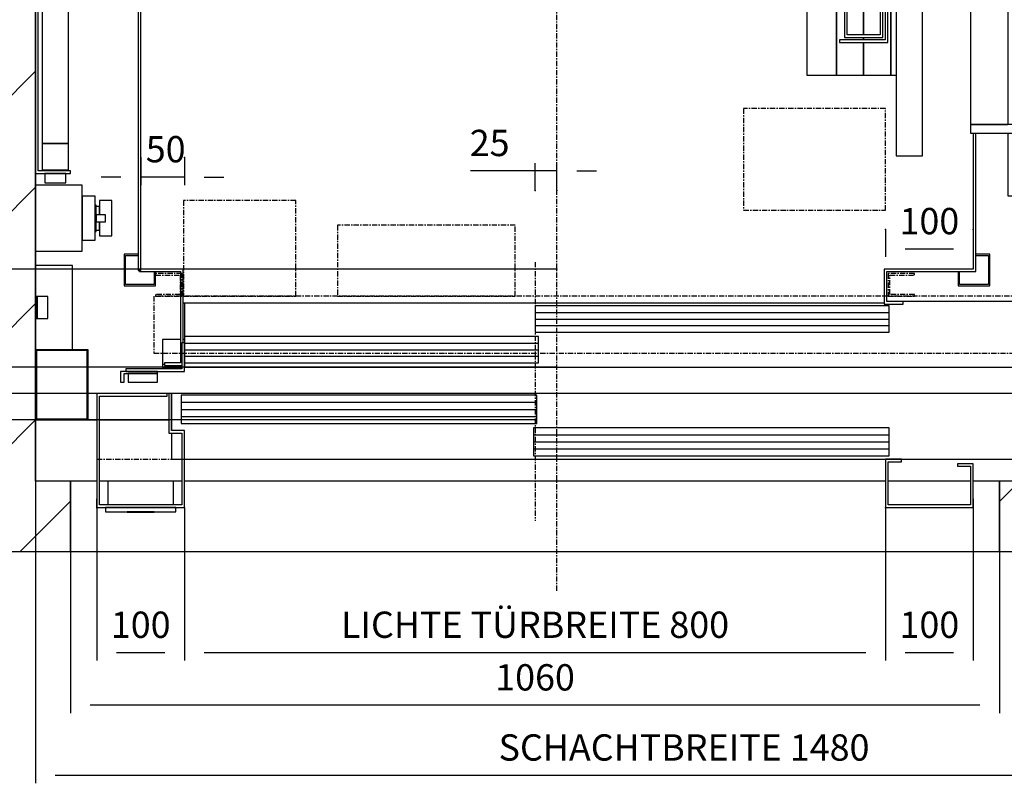
# Model space of a CAD drawing. Extents: x 10 to 2457, y 10 to 287.
# Drawn here: x 56 to 131, y 106 to 164 of the extents above; entities that cross this region are included whole.
import ezdxf

# ---------------------------------------------------------------- set-up
doc = ezdxf.new("R2010")
doc.units = 0
doc.header["$LTSCALE"] = 0.5
doc.header["$MEASUREMENT"] = 0
doc.linetypes.add('ACAD_ISO10W100', pattern=[18.5, 12, -3, 0.5, -3])
doc.layers.get('0').update_dxf_attribs({"linetype": 'CONTINUOUS'})
for name, color, linetype in [('6', 7, 'CONTINUOUS'), ('7', 6, 'ACAD_ISO10W100'), ('8', 3, 'CONTINUOUS'), ('9', 7, 'CONTINUOUS')]:
    doc.layers.add(name, color=color, linetype=linetype)
doc.styles.add('LD', font='ARIALUNI.TTF')
doc.dimstyles.new('LIFT', dxfattribs={"dimtxt": 2, "dimasz": 1.5, "dimexe": 0.6, "dimexo": 0, "dimgap": 0.5, "dimtad": 1, "dimdec": 0, "dimzin": 0, "dimdsep": 46, "dimtxsty": 'LD', "dimcen": 0, "dimdle": 3.5, "dimclrd": 1, "dimclre": 1, "dimclrt": 5, "dimadec": 0, "dimazin": 0, "dimtfac": 1, "dimtdec": 0, "dimtix": 1, "dimtmove": 1, "dimatfit": 3, "dimfxl": 0, "dimtolj": 1, "dimtzin": 0, "dimarcsym": 0})

# ---------------------------------------------------------------- blocks, each defined once
blk = doc.blocks.new('LD_20170306083530_00000002')
for p, q in [((0, -70), (0, 1300)), ((0, 281), (0, 267.5)), ((0, 192.5), (0, 176)), ((70, 0), (0, 0)), ((0, 0), (0, -70)), ((60, 0), (70, 0)), ((73, 0), (152, 0)), ((152, 0), (73, 0)), ((40, -70), (0, -70)), ((40, -150), (40, -70)), ((1480, -70), (1100, -70)), ((1100, -70), (1100, -150)), ((-150, -150), (0, -150)), ((0, -150), (40, -150)), ((1100, -150), (1480, -150))]:
    blk.add_line(p, q)
blk = doc.blocks.new('LD_20170306083530_00000003')
at = {"layer": '7'}
blk.add_line((0, -892), (0, 798), dxfattribs=at)
blk = doc.blocks.new('LD_20170306083530_00000004')
for p, q in [((-28.6, 189.5), (-29.5, 189.5)), ((-29.5, 189.5), (-29.5, 179)), ((-26, 189.5), (-28.6, 189.5)), ((-22.1, 189.5), (-26, 189.5)), ((-17.5, 189.5), (-22.1, 189.5)), ((-12.9, 189.5), (-17.5, 189.5)), ((-9, 189.5), (-12.9, 189.5)), ((-6.4, 189.5), (-9, 189.5)), ((-5.5, 189.5), (-6.4, 189.5)), ((-5.5, 179), (-5.5, 189.5)), ((-40, 179), (-40, -179)), ((0, 179), (-40, 179)), ((-37, -176), (-37, 176)), ((-37, 176), (0, 176)), ((-2.5, 175), (-32.5, 175)), ((-32.5, 175), (-32.5, 145)), ((-29.5, 179), (-28.6, 179)), ((-28.6, 179), (-26, 179)), ((-26, 179), (-22.1, 179)), ((-22.1, 179), (-17.5, 179)), ((-17.5, 179), (-12.9, 179)), ((-12.9, 179), (-9, 179)), ((-9, 179), (-6.4, 179)), ((-6.4, 179), (-5.5, 179)), ((-2.5, 145), (-2.5, 175)), ((0, 176), (0, 179)), ((-32.5, 145), (-2.5, 145)), ((-2.5, 145), (-32.5, 145)), ((-32.5, 145), (-32.5, -145)), ((-2.5, -145), (-2.5, 145)), ((-2.5, -145), (-32.5, -145)), ((-32.5, -145), (-32.5, -175)), ((-32.5, -145), (-2.5, -145)), ((-2.5, -175), (-2.5, -145)), ((-40, -179), (0, -179)), ((0, -176), (-37, -176)), ((-32.5, -175), (-2.5, -175)), ((-28.6, -179), (-29.5, -179)), ((-29.5, -179), (-29.5, -189.5)), ((-26, -179), (-28.6, -179)), ((-22.1, -179), (-26, -179)), ((-17.5, -179), (-22.1, -179)), ((-12.9, -179), (-17.5, -179)), ((-9, -179), (-12.9, -179)), ((-6.4, -179), (-9, -179)), ((-5.5, -179), (-6.4, -179)), ((-5.5, -189.5), (-5.5, -179)), ((0, -179), (0, -176)), ((-29.5, -189.5), (-28.6, -189.5)), ((-28.6, -189.5), (-26, -189.5)), ((-26, -189.5), (-22.1, -189.5)), ((-22.1, -189.5), (-17.5, -189.5)), ((-17.5, -189.5), (-12.9, -189.5)), ((-12.9, -189.5), (-9, -189.5)), ((-9, -189.5), (-6.4, -189.5)), ((-6.4, -189.5), (-5.5, -189.5))]:
    blk.add_line(p, q)
blk = doc.blocks.new('LD_20170306083530_00000012')
for p, q in [((-478, 528), (-478, -526.5)), ((478, 528), (-478, 528)), ((-475, -526.5), (-475, 525)), ((-475, 525), (475, 525)), ((475, 525), (475, 170)), ((478, 170), (478, 528)), ((475, 80), (475, -80)), ((478, -80), (478, 80)), ((475, -170), (475, -204)), ((478, -204), (478, -170)), ((475, -370), (475, -525)), ((478, -528), (478, -370)), ((-478, -526.5), (-475, -526.5)), ((-426.5, -525), (-476.5, -525)), ((-476.5, -525), (-476.5, -528)), ((-476.5, -528), (-429.5, -528)), ((-429.5, -528), (-429.5, -632)), ((-426.5, -609), (-426.5, -525)), ((373.5, -525), (373.5, -565)), ((475, -525), (373.5, -525)), ((376.5, -562), (376.5, -528)), ((376.5, -528), (478, -528)), ((-426.5, -563.5), (373.5, -563.5)), ((373.5, -565), (395, -565)), ((395, -562), (376.5, -562)), ((395, -565), (395, -562)), ((-429.5, -632), (-448, -632)), ((-448, -632), (-448, -635)), ((-448, -635), (-428, -635))]:
    blk.add_line(p, q)
blk = doc.blocks.new('LD_20170306083530_00000013')
for p, q in [((-140, 332.5), (-164, 332.5)), ((-140, 332.5), (-164, 332.5)), ((65, 333), (-140, 333)), ((-140, 333), (-140, 253)), ((65, 333), (-140, 333)), ((-140, 333), (-140, 253)), ((-138, 331), (63, 331)), ((-138, 313), (-138, 331)), ((-138, 331), (63, 331)), ((-138, 313), (-138, 331)), ((-97.5, 329), (-137.5, 329)), ((-137.5, 329), (-137.5, 313)), ((-97.5, 329), (-137.5, 329)), ((-137.5, 329), (-137.5, 313)), ((-97.5, 313), (-97.5, 329)), ((-97.5, 313), (-97.5, 329)), ((63, 331), (63, 253)), ((63, 331), (63, 253)), ((65, 253), (65, 333)), ((65, 253), (65, 333)), ((-90, 313), (-139, 313)), ((-139, 313), (-139, 170)), ((-90, 313), (-139, 313)), ((-139, 313), (-139, 170)), ((-90, 170), (-90, 313)), ((-90, 170), (-90, 313)), ((-140, 253), (-139, 253)), ((-140, 253), (-139, 253)), ((63, 253), (65, 253)), ((63, 253), (65, 253)), ((65, 232.5), (65, 253)), ((65, 232.5), (65, 253)), ((-164, 232.5), (-139, 232.5)), ((-164, 232.5), (-139, 232.5)), ((-139, 232), (-164, 232)), ((-139, 232), (-164, 232)), ((-90, 232.5), (65, 232.5)), ((-90, 232.5), (65, 232.5)), ((-350, 170), (-350, 166)), ((-255, 170), (-350, 170)), ((-350, 170), (-350, 166)), ((-255, 170), (-350, 170)), ((-170, 170), (-225, 170)), ((-170, 170), (-225, 170)), ((-90, 170), (-170, 170)), ((-170, 170), (-170, 80)), ((-90, 170), (-170, 170)), ((-170, 170), (-170, 80)), ((-90, 80), (-90, 170)), ((-90, 80), (-90, 170)), ((-350, 166), (-350, 84)), ((-255, 166), (-350, 166)), ((-350, 166), (-255, 166)), ((-350, 166), (-350, 84)), ((-255, 166), (-350, 166)), ((-350, 166), (-255, 166)), ((-170, 166), (-225, 166)), ((-225, 166), (-170, 166)), ((-170, 166), (-225, 166)), ((-225, 166), (-170, 166)), ((-22, 90), (-90, 90)), ((-22, 90), (-90, 90)), ((-22, -90), (-22, 90)), ((-22, -90), (-22, 90)), ((-350, 84), (-350, 80)), ((-255, 84), (-350, 84)), ((-350, 84), (-255, 84)), ((-350, 84), (-350, 80)), ((-255, 84), (-350, 84)), ((-350, 84), (-255, 84)), ((-350, 80), (-255, 80)), ((-350, 80), (-255, 80)), ((-170, 84), (-225, 84)), ((-225, 84), (-170, 84)), ((-170, 84), (-225, 84)), ((-225, 84), (-170, 84)), ((-225, 80), (-170, 80)), ((-225, 80), (-170, 80)), ((-170, 80), (-90, 80)), ((-170, 80), (-90, 80)), ((-139, 80), (-139, -80)), ((-139, 80), (-139, -80)), ((-129.5, 80), (-129.5, -80)), ((-129.5, 80), (-129.5, -80)), ((-127.5, 80), (-127.5, -80)), ((-127.5, -80), (-127.5, 80)), ((-127.5, 80), (-127.5, -80)), ((-127.5, -80), (-127.5, 80)), ((-101.5, 80), (-101.5, -80)), ((-101.5, -80), (-101.5, 80)), ((-101.5, 80), (-101.5, -80)), ((-101.5, -80), (-101.5, 80)), ((-99.5, -80), (-99.5, 80)), ((-99.5, -80), (-99.5, 80)), ((-90, -80), (-90, 80)), ((-90, -80), (-90, 80)), ((-44.7, 12.5), (-46.9, 10.9)), ((-44.7, 12.5), (-46.9, 10.9)), ((-42, 13), (-44.7, 12.5)), ((-42, 13), (-44.7, 12.5)), ((-39.3, 12.5), (-42, 13)), ((-39.3, 12.5), (-42, 13)), ((-37.1, 10.9), (-39.3, 12.5)), ((-37.1, 10.9), (-39.3, 12.5)), ((-74.7, 0.5), (-76.9, -1.1)), ((-74.7, 0.5), (-76.9, -1.1)), ((-72, 1), (-74.7, 0.5)), ((-72, 1), (-74.7, 0.5)), ((-69.3, 0.5), (-72, 1)), ((-69.3, 0.5), (-72, 1)), ((-67.1, -1.1), (-69.3, 0.5)), ((-67.1, -1.1), (-69.3, 0.5)), ((-48.5, 8.7), (-49, 6)), ((-48.5, 8.7), (-49, 6)), ((-49, 6), (-48.5, 3.3)), ((-49, 6), (-48.5, 3.3)), ((-46.9, 10.9), (-48.5, 8.7)), ((-46.9, 10.9), (-48.5, 8.7)), ((-48.5, 3.3), (-46.9, 1.1)), ((-48.5, 3.3), (-46.9, 1.1)), ((-46.9, 1.1), (-44.7, -0.5)), ((-46.9, 1.1), (-44.7, -0.5)), ((-39.3, -0.5), (-37.1, 1.1)), ((-39.3, -0.5), (-37.1, 1.1)), ((-35.5, 8.7), (-37.1, 10.9)), ((-35.5, 8.7), (-37.1, 10.9)), ((-37.1, 1.1), (-35.5, 3.3)), ((-37.1, 1.1), (-35.5, 3.3)), ((-35, 6), (-35.5, 8.7)), ((-35, 6), (-35.5, 8.7)), ((-35.5, 3.3), (-35, 6)), ((-35.5, 3.3), (-35, 6)), ((-78.5, -3.3), (-79, -6)), ((-78.5, -3.3), (-79, -6)), ((-79, -6), (-78.5, -8.7)), ((-79, -6), (-78.5, -8.7)), ((-76.9, -1.1), (-78.5, -3.3)), ((-76.9, -1.1), (-78.5, -3.3)), ((-78.5, -8.7), (-76.9, -10.9)), ((-78.5, -8.7), (-76.9, -10.9)), ((-76.9, -10.9), (-74.7, -12.5)), ((-76.9, -10.9), (-74.7, -12.5)), ((-69.3, -12.5), (-67.1, -10.9)), ((-69.3, -12.5), (-67.1, -10.9)), ((-65.5, -3.3), (-67.1, -1.1)), ((-65.5, -3.3), (-67.1, -1.1)), ((-67.1, -10.9), (-65.5, -8.7)), ((-67.1, -10.9), (-65.5, -8.7)), ((-65, -6), (-65.5, -3.3)), ((-65, -6), (-65.5, -3.3)), ((-65.5, -8.7), (-65, -6)), ((-65.5, -8.7), (-65, -6)), ((-44.7, -0.5), (-42, -1)), ((-44.7, -0.5), (-42, -1)), ((-42, -11), (-44.7, -11.5)), ((-42, -11), (-44.7, -11.5)), ((-42, -1), (-39.3, -0.5)), ((-42, -1), (-39.3, -0.5)), ((-39.3, -11.5), (-42, -11)), ((-39.3, -11.5), (-42, -11)), ((-74.7, -12.5), (-72, -13)), ((-74.7, -12.5), (-72, -13)), ((-72, -13), (-69.3, -12.5)), ((-72, -13), (-69.3, -12.5)), ((-48.5, -15.3), (-49, -18)), ((-48.5, -15.3), (-49, -18)), ((-49, -18), (-48.5, -20.7)), ((-49, -18), (-48.5, -20.7)), ((-46.9, -13.1), (-48.5, -15.3)), ((-46.9, -13.1), (-48.5, -15.3)), ((-48.5, -20.7), (-46.9, -22.9)), ((-48.5, -20.7), (-46.9, -22.9)), ((-44.7, -11.5), (-46.9, -13.1)), ((-44.7, -11.5), (-46.9, -13.1)), ((-37.1, -13.1), (-39.3, -11.5)), ((-37.1, -13.1), (-39.3, -11.5)), ((-35.5, -15.3), (-37.1, -13.1)), ((-35.5, -15.3), (-37.1, -13.1)), ((-37.1, -22.9), (-35.5, -20.7)), ((-37.1, -22.9), (-35.5, -20.7)), ((-35, -18), (-35.5, -15.3)), ((-35, -18), (-35.5, -15.3)), ((-35.5, -20.7), (-35, -18)), ((-35.5, -20.7), (-35, -18)), ((-78.5, -27.3), (-79, -30)), ((-78.5, -27.3), (-79, -30)), ((-79, -30), (-78.5, -32.7)), ((-79, -30), (-78.5, -32.7)), ((-76.9, -25.1), (-78.5, -27.3)), ((-76.9, -25.1), (-78.5, -27.3)), ((-78.5, -32.7), (-76.9, -34.9)), ((-78.5, -32.7), (-76.9, -34.9)), ((-74.7, -23.5), (-76.9, -25.1)), ((-74.7, -23.5), (-76.9, -25.1)), ((-72, -23), (-74.7, -23.5)), ((-72, -23), (-74.7, -23.5)), ((-69.3, -23.5), (-72, -23)), ((-69.3, -23.5), (-72, -23)), ((-67.1, -25.1), (-69.3, -23.5)), ((-67.1, -25.1), (-69.3, -23.5)), ((-65.5, -27.3), (-67.1, -25.1)), ((-65.5, -27.3), (-67.1, -25.1)), ((-67.1, -34.9), (-65.5, -32.7)), ((-67.1, -34.9), (-65.5, -32.7)), ((-65, -30), (-65.5, -27.3)), ((-65, -30), (-65.5, -27.3)), ((-65.5, -32.7), (-65, -30)), ((-65.5, -32.7), (-65, -30)), ((-46.9, -22.9), (-44.7, -24.5)), ((-46.9, -22.9), (-44.7, -24.5)), ((-44.7, -24.5), (-42, -25)), ((-44.7, -24.5), (-42, -25)), ((-42, -25), (-39.3, -24.5)), ((-42, -25), (-39.3, -24.5)), ((-39.3, -24.5), (-37.1, -22.9)), ((-39.3, -24.5), (-37.1, -22.9)), ((-76.9, -34.9), (-74.7, -36.5)), ((-76.9, -34.9), (-74.7, -36.5)), ((-74.7, -36.5), (-72, -37)), ((-74.7, -36.5), (-72, -37)), ((-72, -37), (-69.3, -36.5)), ((-72, -37), (-69.3, -36.5)), ((-69.3, -36.5), (-67.1, -34.9)), ((-69.3, -36.5), (-67.1, -34.9)), ((-350, -80), (-350, -84)), ((-255, -80), (-350, -80)), ((-350, -80), (-350, -84)), ((-255, -80), (-350, -80)), ((-350, -84), (-350, -166)), ((-255, -84), (-350, -84)), ((-350, -84), (-255, -84)), ((-350, -84), (-350, -166)), ((-255, -84), (-350, -84)), ((-350, -84), (-255, -84)), ((-170, -80), (-225, -80)), ((-170, -80), (-225, -80)), ((-170, -84), (-225, -84)), ((-225, -84), (-170, -84)), ((-170, -84), (-225, -84)), ((-225, -84), (-170, -84)), ((-90, -80), (-170, -80)), ((-170, -80), (-170, -170)), ((-90, -80), (-170, -80)), ((-170, -80), (-170, -170)), ((-90, -170), (-90, -80)), ((-90, -170), (-90, -80)), ((-90, -90), (-22, -90)), ((-90, -90), (-22, -90)), ((-350, -166), (-350, -170)), ((-255, -166), (-350, -166)), ((-350, -166), (-255, -166)), ((-350, -166), (-350, -170)), ((-255, -166), (-350, -166)), ((-350, -166), (-255, -166)), ((-170, -166), (-225, -166)), ((-225, -166), (-170, -166)), ((-170, -166), (-225, -166)), ((-225, -166), (-170, -166)), ((-350, -170), (-255, -170)), ((-350, -170), (-255, -170)), ((-225, -170), (-170, -170)), ((-225, -170), (-170, -170)), ((-170, -170), (-90, -170)), ((-170, -170), (-90, -170)), ((-139, -170), (-139, -204)), ((-139, -170), (-139, -204)), ((-90, -313), (-90, -170)), ((-90, -313), (-90, -170)), ((-126.4, -181.5), (-127.5, -181.5)), ((-127.5, -181.5), (-127.5, -204)), ((-123.1, -181.5), (-126.4, -181.5)), ((-118.2, -181.5), (-123.1, -181.5)), ((-112.5, -181.5), (-118.2, -181.5)), ((-106.8, -181.5), (-112.5, -181.5)), ((-101.9, -181.5), (-106.8, -181.5)), ((-98.6, -181.5), (-101.9, -181.5)), ((-97.5, -181.5), (-98.6, -181.5)), ((-97.5, -204), (-97.5, -181.5)), ((-170, -204), (-170, -214)), ((-94, -204), (-170, -204)), ((-94, -214), (-94, -204)), ((-170, -214), (-170, -360)), ((-127.5, -214), (-170, -214)), ((-170, -214), (-94, -214)), ((-127.5, -214), (-127.5, -360)), ((-94, -214), (-97.5, -214)), ((-97.5, -360), (-97.5, -214)), ((-94, -360), (-94, -214)), ((65, -232.5), (-90, -232.5)), ((65, -232.5), (-90, -232.5)), ((65, -253), (65, -232.5)), ((65, -253), (65, -232.5)), ((65, -253), (63, -253)), ((63, -253), (63, -331)), ((65, -253), (63, -253)), ((63, -253), (63, -331)), ((65, -333), (65, -253)), ((65, -333), (65, -253)), ((-94, -313), (-90, -313)), ((-94, -313), (-90, -313)), ((63, -331), (-94, -331)), ((63, -331), (-94, -331)), ((-94, -333), (65, -333)), ((-94, -333), (65, -333)), ((-170, -360), (-170, -370)), ((-94, -360), (-170, -360)), ((-170, -360), (-127.5, -360)), ((-170, -370), (-94, -370)), ((-127.5, -370), (-127.5, -441.5)), ((-97.5, -360), (-94, -360)), ((-97.5, -441.5), (-97.5, -370)), ((-94, -370), (-94, -360)), ((-127.5, -441.5), (-126.4, -441.5)), ((-126.4, -441.5), (-123.1, -441.5)), ((-123.1, -441.5), (-118.2, -441.5)), ((-118.2, -441.5), (-112.5, -441.5)), ((-112.5, -441.5), (-106.8, -441.5)), ((-106.8, -441.5), (-101.9, -441.5)), ((-101.9, -441.5), (-98.6, -441.5)), ((-98.6, -441.5), (-97.5, -441.5))]:
    blk.add_line(p, q)
blk = doc.blocks.new('*D152')
at = {"layer": '9', "color": 1}
for p, q in [((65, 215.467), (38.409, 215.467)), ((39.009, 213.967), (39.009, 146.967)), ((65, 145.467), (38.409, 145.467))]:
    blk.add_line(p, q, dxfattribs=at)
for p in [(64.99, 215.467), (64.99, 145.467)]:
    blk.add_point(p, dxfattribs=at)
for points in [[(39.009, 215.467), (39.259, 213.967), (38.759, 213.967), (39.009, 215.467)], [(39.009, 145.467), (38.759, 146.967), (39.259, 146.967), (39.009, 145.467)]]:
    blk.add_solid(points, dxfattribs=at)
at = {"layer": '9', "color": 5, "insert": (38.509, 180.467), "char_height": 2, "attachment_point": 8, "rotation": 90, "style": 'LD'}
blk.add_mtext('KABINENTIEFE AUSSEN 1050', dxfattribs=at)
blk = doc.blocks.new('*D153')
at = {"layer": '9', "color": 1}
for p, q in [((96.667, 145.467), (42.461, 145.467)), ((43.061, 143.967), (43.061, 139.5)), ((96.667, 138), (42.461, 138))]:
    blk.add_line(p, q, dxfattribs=at)
for p in [(96.657, 145.467), (96.657, 138)]:
    blk.add_point(p, dxfattribs=at)
for points in [[(43.061, 145.467), (43.311, 143.967), (42.811, 143.967), (43.061, 145.467)], [(43.061, 138), (42.811, 139.5), (43.311, 139.5), (43.061, 138)]]:
    blk.add_solid(points, dxfattribs=at)
at = {"layer": '9', "color": 5, "insert": (42.561, 141.733), "char_height": 2, "attachment_point": 8, "rotation": 90, "style": 'LD'}
blk.add_mtext('112', dxfattribs=at)
blk = doc.blocks.new('LD_20170306083530_00000027')
for p, q in [((-400, 73.5), (-400, 0)), ((403.95, 70), (0.05, 70)), ((0.05, 70), (0.05, 40)), ((403.95, 40), (403.95, 70)), ((825, 75), (420, 75)), ((3.95, 35), (-399.95, 35)), ((-399.95, 35), (-399.95, 5)), ((0.05, 40), (403.95, 40)), ((3.95, 5), (3.95, 35)), ((-425, 31.8), (-425, 3)), ((-404.5, 31.8), (-425, 31.8)), ((-400, 28), (-403, 28)), ((-403, 28), (-403, -2)), ((-400, 31.8), (-401.5, 31.8)), ((-400, -5), (-400, 28)), ((-425, 3), (-425, 0)), ((-423, 3), (-425, 3)), ((-425, 0), (-403, 0)), ((-400, 0), (822, 0)), ((-399.95, 5), (3.95, 5)), ((-430.9, -5), (-473, -5)), ((-473, -5), (-473, -17)), ((-469, -7), (-430.9, -7)), ((-469, -17), (-469, -7)), ((-403, -2), (-467, -2)), ((-467, -2), (-467, -5)), ((-467, -5), (-400, -5)), ((-464.4, -7), (-464.4, -17)), ((-430.9, -7), (-464.4, -7)), ((-430.9, -7), (-430.9, -5)), ((-430.9, -17), (-430.9, -7)), ((-473, -17), (-469, -17)), ((-464.4, -17), (-430.9, -17))]:
    blk.add_line(p, q)
at = {"layer": '7'}
for p, q in [((238, 295), (238, 179)), ((400, 295), (238, 295)), ((400, 179), (400, 295)), ((-273, 190), (-401, 190)), ((-401, 190), (-401, 81)), ((-273, 81), (-273, 190)), ((238, 179), (400, 179)), ((-22.5, 162), (-225.5, 162)), ((-225.5, 162), (-225.5, 81)), ((-22.5, 81), (-22.5, 162)), ((0, 120), (0, -175)), ((-403, 107), (-433, 107)), ((-433, 107), (-433, 105)), ((-433, 105), (-405, 105)), ((-405, 105), (-405, 83)), ((-403, 81), (-403, 107)), ((403, 107), (403, 81)), ((433, 107), (403, 107)), ((405, 83), (405, 105)), ((405, 105), (433, 105)), ((433, 105), (433, 107)), ((825, 81), (-435, 81)), ((-435, 81), (-435, 16)), ((-405, 83), (-433, 83)), ((-433, 83), (-433, 81)), ((-433, 81), (-403, 81)), ((-401, 81), (-273, 81)), ((-225.5, 81), (-22.5, 81)), ((403, 81), (433, 81)), ((433, 83), (405, 83)), ((433, 81), (433, 83)), ((-435, 16), (825, 16))]:
    blk.add_line(p, q, dxfattribs=at)
at = {"layer": '8'}
for p, q in [((0, 62.5), (404, 62.5)), ((0, 55), (404, 55)), ((0, 47.5), (404, 47.5)), ((-400, 27.5), (4, 27.5)), ((-400, 20), (4, 20)), ((-400, 12.5), (4, 12.5))]:
    blk.add_line(p, q, dxfattribs=at)
blk = doc.blocks.new('*D156')
at = {"layer": '9', "color": 1}
for p, q in [((95, 152.928), (90.09, 152.928)), ((93.5, 152.928), (92, 152.928)), ((95, 151.428), (95, 153.528)), ((96.667, 152.928), (95, 152.928)), ((96.667, 151.428), (96.667, 153.528)), ((98.167, 152.928), (99.667, 152.928))]:
    blk.add_line(p, q, dxfattribs=at)
for p in [(95, 151.438), (96.667, 151.438)]:
    blk.add_point(p, dxfattribs=at)
for points in [[(95, 152.928), (93.5, 152.678), (93.5, 153.178), (95, 152.928)], [(96.667, 152.928), (98.167, 153.178), (98.167, 152.678), (96.667, 152.928)]]:
    blk.add_solid(points, dxfattribs=at)
at = {"layer": '9', "color": 5, "insert": (91.545, 153.428), "char_height": 2, "attachment_point": 8, "style": 'LD'}
blk.add_mtext('25', dxfattribs=at)
blk = doc.blocks.new('*D157')
at = {"layer": '9', "color": 1}
for p, q in [((65, 153.954), (65, 151.854)), ((68.333, 153.954), (68.333, 151.854)), ((63.5, 152.454), (62, 152.454)), ((68.333, 152.454), (65, 152.454)), ((69.833, 152.454), (71.333, 152.454))]:
    blk.add_line(p, q, dxfattribs=at)
for p in [(65, 153.944), (68.333, 153.944)]:
    blk.add_point(p, dxfattribs=at)
for points in [[(65, 152.454), (63.5, 152.204), (63.5, 152.704), (65, 152.454)], [(68.333, 152.454), (69.833, 152.704), (69.833, 152.204), (68.333, 152.454)]]:
    blk.add_solid(points, dxfattribs=at)
at = {"layer": '9', "color": 5, "insert": (66.9, 152.954), "char_height": 2, "attachment_point": 8, "style": 'LD'}
blk.add_mtext('50', dxfattribs=at)
blk = doc.blocks.new('*D158')
at = {"layer": '9', "color": 1}
for p, q in [((121.667, 148.487), (121.667, 146.387)), ((128.333, 148.487), (128.333, 146.387)), ((126.833, 146.987), (123.167, 146.987))]:
    blk.add_line(p, q, dxfattribs=at)
for p in [(121.667, 148.477), (128.333, 148.477)]:
    blk.add_point(p, dxfattribs=at)
for points in [[(121.667, 146.987), (123.167, 147.237), (123.167, 146.737), (121.667, 146.987)], [(128.333, 146.987), (126.833, 146.737), (126.833, 147.237), (128.333, 146.987)]]:
    blk.add_solid(points, dxfattribs=at)
at = {"layer": '9', "color": 5, "insert": (125, 147.487), "char_height": 2, "attachment_point": 8, "style": 'LD'}
blk.add_mtext('100', dxfattribs=at)
blk = doc.blocks.new('LD_20170306083530_00000028')
for p, q in [((794, 987), (760, 987)), ((760, 987), (760, 857)), ((794, 857), (794, 987)), ((825, 987), (794, 987)), ((794, 987), (794, 857)), ((856, 987), (825, 987)), ((825, 987), (825, 949.5)), ((825, 949.5), (825, 987)), ((890, 987), (856, 987)), ((856, 987), (856, 857)), ((856, 857), (856, 987)), ((892, 979), (862, 979)), ((862, 979), (862, 129)), ((890, 979), (890, 987)), ((892, 129), (892, 979)), ((852.5, 949.5), (797.5, 949.5)), ((797.5, 949.5), (797.5, 946.5)), ((797.5, 946.5), (849.5, 946.5)), ((847, 944), (803, 944)), ((803, 944), (803, 900)), ((825, 946.5), (825, 944)), ((825, 944), (825, 946.5)), ((847, 900), (847, 944)), ((849.5, 946.5), (849.5, 897.5)), ((852.5, 894.5), (852.5, 949.5)), ((806, 941), (844, 941)), ((806, 900), (806, 941)), ((825, 941), (825, 897.5)), ((825, 897.5), (825, 941)), ((844, 941), (844, 900)), ((803, 900), (806, 900)), ((844, 900), (847, 900)), ((849.5, 897.5), (797.5, 897.5)), ((797.5, 897.5), (797.5, 894.5)), ((797.5, 894.5), (852.5, 894.5)), ((825, 894.5), (825, 857)), ((825, 857), (825, 894.5)), ((760, 857), (794, 857)), ((794, 857), (825, 857)), ((825, 857), (856, 857)), ((856, 857), (862, 857)), ((794, 351), (760, 351)), ((760, 351), (760, 221)), ((794, 221), (794, 351)), ((825, 351), (794, 351)), ((794, 351), (794, 221)), ((856, 351), (825, 351)), ((825, 351), (825, 313.5)), ((825, 313.5), (825, 351)), ((862, 351), (856, 351)), ((856, 351), (856, 221)), ((856, 221), (856, 351)), ((852.5, 313.5), (797.5, 313.5)), ((797.5, 313.5), (797.5, 310.5)), ((797.5, 310.5), (849.5, 310.5)), ((803, 308), (803, 264)), ((806, 308), (803, 308)), ((806, 267), (806, 308)), ((825, 310.5), (825, 267)), ((825, 267), (825, 310.5)), ((844, 308), (844, 267)), ((847, 308), (844, 308)), ((847, 264), (847, 308)), ((849.5, 310.5), (849.5, 261.5)), ((852.5, 258.5), (852.5, 313.5)), ((849.5, 261.5), (797.5, 261.5)), ((797.5, 261.5), (797.5, 258.5)), ((797.5, 258.5), (852.5, 258.5)), ((803, 264), (847, 264)), ((844, 267), (806, 267)), ((825, 264), (825, 261.5)), ((825, 261.5), (825, 264)), ((825, 258.5), (825, 221)), ((825, 221), (825, 258.5)), ((760, 221), (794, 221)), ((794, 221), (825, 221)), ((825, 221), (856, 221)), ((856, 221), (862, 221)), ((862, 129), (892, 129))]:
    blk.add_line(p, q)
blk = doc.blocks.new('*D164')
at = {"layer": '9', "color": 1}
for p, q in [((65, 180.467), (42.468, 180.467)), ((43.068, 178.967), (43.068, 146.967)), ((65, 145.467), (42.468, 145.467))]:
    blk.add_line(p, q, dxfattribs=at)
for p in [(64.99, 180.467), (64.99, 145.467)]:
    blk.add_point(p, dxfattribs=at)
for points in [[(43.068, 180.467), (43.318, 178.967), (42.818, 178.967), (43.068, 180.467)], [(43.068, 145.467), (42.818, 146.967), (43.318, 146.967), (43.068, 145.467)]]:
    blk.add_solid(points, dxfattribs=at)
at = {"layer": '9', "color": 5, "insert": (42.568, 162.967), "char_height": 2, "attachment_point": 8, "rotation": 90, "style": 'LD'}
blk.add_mtext('525', dxfattribs=at)
blk = doc.blocks.new('LD_20170306083530_0000002B')
for p, q in [((-458, 544), (-494, 544)), ((-494, 544), (-494, 508)), ((-492.5, 542.5), (-459.5, 542.5)), ((-492.5, 509.5), (-492.5, 542.5)), ((-459.5, 542.5), (-459.5, 528)), ((-458, 528), (-458, 544)), ((458, 544), (458, 528)), ((494, 544), (458, 544)), ((459.5, 528), (459.5, 542.5)), ((459.5, 542.5), (492.5, 542.5)), ((492.5, 542.5), (492.5, 509.5)), ((494, 508), (494, 544)), ((-494, 508), (-478, 508)), ((-478, 509.5), (-492.5, 509.5)), ((492.5, 509.5), (478, 509.5)), ((478, 508), (494, 508)), ((-494, -508), (-494, -544)), ((-478, -508), (-494, -508)), ((-492.5, -542.5), (-492.5, -509.5)), ((-492.5, -509.5), (-478, -509.5)), ((494, -508), (478, -508)), ((478, -509.5), (492.5, -509.5)), ((492.5, -509.5), (492.5, -542.5)), ((494, -544), (494, -508)), ((-459.5, -528), (-459.5, -542.5)), ((-458, -544), (-458, -528)), ((458, -528), (458, -544)), ((459.5, -542.5), (459.5, -528)), ((-494, -544), (-458, -544)), ((-459.5, -542.5), (-492.5, -542.5)), ((458, -544), (494, -544)), ((492.5, -542.5), (459.5, -542.5))]:
    blk.add_line(p, q)
blk = doc.blocks.new('LD_20170306083530_0000002C')
for p, q in [((-420, 130), (-500, 130)), ((-500, 130), (-500, 9.9)), ((-497, 127), (-420, 127)), ((-497, 3), (-497, 127)), ((-420, 127), (-420, 130)), ((-415, 130), (-418, 130)), ((-418, 130), (-418, 85)), ((852, 130), (-415, 130)), ((-415, 130), (-415, 88)), ((-415, 88), (-415, 130)), ((1.95, 128), (-403.95, 128)), ((-403.95, 128), (-403.95, 96)), ((1.95, 96), (1.95, 128)), ((-403.95, 96), (1.95, 96)), ((403.95, 91), (-1.95, 91)), ((-1.95, 91), (-1.95, 59)), ((403.95, 59), (403.95, 91)), ((-418, 85), (-403, 85)), ((-400, 88), (-415, 88)), ((-415, 85), (-415, 55)), ((-403, 85), (-403, 3)), ((-400, 0), (-400, 88)), ((-1.95, 59), (403.95, 59)), ((-415, 55), (-403, 55)), ((-400, 55), (852, 55)), ((400, 55), (400, 0)), ((418, 55), (400, 55)), ((403, 3), (403, 52)), ((403, 52), (418, 52)), ((418, 52), (418, 55)), ((500, 50), (482, 50)), ((482, 50), (482, 47)), ((482, 47), (497, 47)), ((497, 47), (497, 3)), ((500, 9.9), (500, 50)), ((-500, 9.9), (-500, -0.1)), ((-499.9, 9.9), (-500, 9.9)), ((-499.9, -0.1), (-499.9, 9.9)), ((-499.9, 0), (-400, 0)), ((-403, 3), (-497, 3)), ((400, 0), (499.9, 0)), ((497, 3), (403, 3)), ((499.9, 9.9), (499.9, -0.1)), ((500, 9.9), (499.9, 9.9)), ((500, -0.1), (500, 9.9)), ((-500, -0.1), (-499.9, -0.1)), ((499.9, -0.1), (500, -0.1))]:
    blk.add_line(p, q)
at = {"layer": '7'}
for p, q in [((-500, 130), (-500, 55)), ((852, 130), (-500, 130)), ((-500, 55), (852, 55))]:
    blk.add_line(p, q, dxfattribs=at)
at = {"layer": '8'}
for p, q in [((-404, 120), (2, 120)), ((-404, 112), (2, 112)), ((-404, 104), (2, 104)), ((-2, 83), (404, 83)), ((-2, 75), (404, 75)), ((-2, 67), (404, 67))]:
    blk.add_line(p, q, dxfattribs=at)
blk = doc.blocks.new('*D168')
at = {"layer": '9', "color": 1}
for p, q in [((68.333, 127.333), (68.333, 115.697)), ((121.667, 127.333), (121.667, 115.697)), ((120.167, 116.297), (69.833, 116.297))]:
    blk.add_line(p, q, dxfattribs=at)
for p in [(68.333, 127.323), (121.667, 127.323)]:
    blk.add_point(p, dxfattribs=at)
for points in [[(68.333, 116.297), (69.833, 116.547), (69.833, 116.047), (68.333, 116.297)], [(121.667, 116.297), (120.167, 116.047), (120.167, 116.547), (121.667, 116.297)]]:
    blk.add_solid(points, dxfattribs=at)
at = {"layer": '9', "color": 5, "insert": (95, 116.797), "char_height": 2, "attachment_point": 8, "style": 'LD'}
blk.add_mtext('LICHTE TÜRBREITE 800', dxfattribs=at)
blk = doc.blocks.new('*D169')
at = {"layer": '9', "color": 1}
for p, q in [((61.667, 127.333), (61.667, 115.697)), ((68.333, 127.333), (68.333, 115.697)), ((66.833, 116.297), (63.167, 116.297))]:
    blk.add_line(p, q, dxfattribs=at)
for p in [(61.667, 127.323), (68.333, 127.323)]:
    blk.add_point(p, dxfattribs=at)
for points in [[(61.667, 116.297), (63.167, 116.547), (63.167, 116.047), (61.667, 116.297)], [(68.333, 116.297), (66.833, 116.047), (66.833, 116.547), (68.333, 116.297)]]:
    blk.add_solid(points, dxfattribs=at)
at = {"layer": '9', "color": 5, "insert": (65, 116.797), "char_height": 2, "attachment_point": 8, "style": 'LD'}
blk.add_mtext('100', dxfattribs=at)
blk = doc.blocks.new('*D170')
at = {"layer": '9', "color": 1}
for p, q in [((121.667, 127.333), (121.667, 115.697)), ((128.333, 127.333), (128.333, 115.697)), ((126.833, 116.297), (123.167, 116.297))]:
    blk.add_line(p, q, dxfattribs=at)
for p in [(121.667, 127.323), (128.333, 127.323)]:
    blk.add_point(p, dxfattribs=at)
for points in [[(121.667, 116.297), (123.167, 116.547), (123.167, 116.047), (121.667, 116.297)], [(128.333, 116.297), (126.833, 116.047), (126.833, 116.547), (128.333, 116.297)]]:
    blk.add_solid(points, dxfattribs=at)
at = {"layer": '9', "color": 5, "insert": (125, 116.797), "char_height": 2, "attachment_point": 8, "style": 'LD'}
blk.add_mtext('100', dxfattribs=at)
blk = doc.blocks.new('*D171')
at = {"layer": '9', "color": 1}
for p, q in [((95, 136), (38.41, 136)), ((39.01, 136), (39.01, 134)), ((95, 134), (38.41, 134)), ((39.01, 134), (39.01, 129.139)), ((39.01, 132.5), (39.01, 131))]:
    blk.add_line(p, q, dxfattribs=at)
for p in [(94.99, 136), (94.99, 134)]:
    blk.add_point(p, dxfattribs=at)
blk.add_solid([(39.01, 134), (39.26, 132.5), (38.76, 132.5), (39.01, 134)], dxfattribs=at)
at = {"layer": '9', "color": 5, "insert": (38.51, 130.569), "char_height": 2, "attachment_point": 8, "rotation": 90, "style": 'LD'}
blk.add_mtext('30', dxfattribs=at)
blk = doc.blocks.new('_NONE')
blk = doc.blocks.new('_DotSmall')
at = {"color": 0, "linetype": 'ByBlock', "const_width": 0.5}
blk.add_lwpolyline([(-0.0625, 0, 1), (0.0625, 0, 1)], format="xyb", close=True, dxfattribs=at)
blk = doc.blocks.new('*D172')
at = {"layer": '9', "color": 1}
for p, q in [((39.01, 138), (39.01, 142.861)), ((39.01, 139.5), (39.01, 141)), ((95, 138), (38.41, 138)), ((39.01, 138), (39.01, 136)), ((95, 136), (38.41, 136))]:
    blk.add_line(p, q, dxfattribs=at)
for p in [(94.99, 138), (94.99, 136)]:
    blk.add_point(p, dxfattribs=at)
blk.add_solid([(39.01, 138), (38.76, 139.5), (39.26, 139.5), (39.01, 138)], dxfattribs=at)
at = {"layer": '9', "color": 1, "xscale": 1.5, "yscale": 1.5, "zscale": 1.5, "rotation": 90}
blk.add_blockref('_DotSmall', (39.01, 136), dxfattribs=at)
at = {"layer": '9', "color": 5, "insert": (38.51, 141.431), "char_height": 2, "attachment_point": 8, "rotation": 90, "style": 'LD'}
blk.add_mtext('30', dxfattribs=at)
blk = doc.blocks.new('*D173')
at = {"layer": '9', "color": 1}
for p, q in [((155.667, 134), (155.667, 111.697)), ((130.333, 124), (130.333, 111.697)), ((154.167, 112.297), (131.833, 112.297))]:
    blk.add_line(p, q, dxfattribs=at)
for p in [(155.667, 133.99), (130.333, 123.99)]:
    blk.add_point(p, dxfattribs=at)
for points in [[(130.333, 112.297), (131.833, 112.547), (131.833, 112.047), (130.333, 112.297)], [(155.667, 112.297), (154.167, 112.047), (154.167, 112.547), (155.667, 112.297)]]:
    blk.add_solid(points, dxfattribs=at)
at = {"layer": '9', "color": 5, "insert": (143, 112.797), "char_height": 2, "attachment_point": 8, "style": 'LD'}
blk.add_mtext('380', dxfattribs=at)
blk = doc.blocks.new('*D174')
at = {"layer": '9', "color": 1}
for p, q in [((59.667, 124), (59.667, 111.697)), ((130.333, 124), (130.333, 111.697)), ((128.833, 112.297), (61.167, 112.297))]:
    blk.add_line(p, q, dxfattribs=at)
for p in [(59.667, 123.99), (130.333, 123.99)]:
    blk.add_point(p, dxfattribs=at)
for points in [[(59.667, 112.297), (61.167, 112.547), (61.167, 112.047), (59.667, 112.297)], [(130.333, 112.297), (128.833, 112.047), (128.833, 112.547), (130.333, 112.297)]]:
    blk.add_solid(points, dxfattribs=at)
at = {"layer": '9', "color": 5, "insert": (95, 112.797), "char_height": 2, "attachment_point": 8, "style": 'LD'}
blk.add_mtext('1060', dxfattribs=at)
blk = doc.blocks.new('LD_20170306083530_0000002D')
for p, q in [((37.5, 30), (-37.5, 30)), ((-37.5, 30), (-37.5, 3)), ((37.5, 3), (37.5, 30)), ((40, 0), (-40, 0)), ((-40, 0), (-40, -5)), ((40, -5), (40, 0)), ((-40, -5), (40, -5)), ((15.5, -5), (-15.5, -5)), ((-15.5, -5), (-15.5, -5.25)), ((-15.5, -5.25), (15.5, -5.25)), ((15.5, -5.25), (15.5, -5))]:
    blk.add_line(p, q)
blk = doc.blocks.new('LD_20170306083530_0000002E')
for p, q in [((40, -70), (40, -150)), ((70, -70), (40, -70)), ((82.5, -70), (73, -70)), ((167, -70), (157.5, -70)), ((970, -70), (170, -70)), ((1067, -70), (973, -70)), ((1100, -70), (1070, -70)), ((1100, -150), (1100, -70)), ((40, -150), (1100, -150))]:
    blk.add_line(p, q)
blk = doc.blocks.new('LD_20170306083530_0000002F')
for p, q in [((0, 80), (0, 0)), ((60, 80), (0, 80)), ((1, 79), (1, 1)), ((59, 79), (1, 79)), ((59, 1), (59, 79)), ((60, 0), (60, 80)), ((0, 0), (60, 0)), ((1, 1), (59, 1))]:
    blk.add_line(p, q)
blk = doc.blocks.new('LD_20170306083530_00000030')
for p, q in [((42, 96), (0, 96)), ((0, 96), (0, 60.5)), ((42, 0), (42, 96)), ((2, 60.5), (0, 60.5)), ((0, 60.5), (0, 35.5)), ((2, 35.5), (2, 60.5)), ((14, 60.5), (2, 60.5)), ((2, 60.5), (2, 35.5)), ((14, 35.5), (14, 60.5)), ((0, 35.5), (0, 0)), ((0, 35.5), (2, 35.5)), ((2, 35.5), (14, 35.5)), ((0, 0), (42, 0))]:
    blk.add_line(p, q)
blk = doc.blocks.new('LD_20170306083530_00000031')
for p, q in [((0, 37.5), (0, -37.5)), ((53, 37.5), (0, 37.5)), ((53, -37.5), (53, 37.5)), ((53, 25), (53, -25)), ((68, 25), (53, 25)), ((68, -25), (68, 25)), ((69, 15), (68, 15)), ((69, 13.9), (69, 15)), ((69, 10.6), (69, 13.9)), ((73, 13.5), (69, 13.5)), ((73, 20), (73, 18.5)), ((87, 20), (73, 20)), ((73, 18.5), (73, 14.1)), ((73, 14.1), (73, 7.7)), ((73, 12.5), (73, 13.5)), ((73, 9.5), (73, 12.5)), ((87, 18.5), (87, 20)), ((87, 14.1), (87, 18.5)), ((87, 7.7), (87, 14.1)), ((69, 5.7), (69, 10.6)), ((69, 0), (69, 5.7)), ((69, 4), (69, -4)), ((80, 4), (69, 4)), ((69, -5.7), (69, 0)), ((73, 5.2), (73, 9.5)), ((73, 7.7), (73, 4)), ((73, 4), (73, 5.2)), ((80, -4), (80, 4)), ((87, 0), (87, 7.7)), ((87, -7.7), (87, 0)), ((69, -4), (80, -4)), ((69, -10.6), (69, -5.7)), ((69, -13.9), (69, -10.6)), ((73, -5.2), (73, -4)), ((73, -4), (73, -7.7)), ((73, -9.5), (73, -5.2)), ((73, -7.7), (73, -14.1)), ((73, -12.5), (73, -9.5)), ((87, -14.1), (87, -7.7)), ((68, -15), (69, -15)), ((69, -13.5), (73, -13.5)), ((69, -15), (69, -13.9)), ((73, -13.5), (73, -12.5)), ((73, -14.1), (73, -18.5)), ((73, -18.5), (73, -20)), ((73, -20), (87, -20)), ((87, -18.5), (87, -14.1)), ((87, -20), (87, -18.5)), ((53, -25), (68, -25)), ((0, -37.5), (53, -37.5))]:
    blk.add_line(p, q)
blk = doc.blocks.new('*D181')
at = {"layer": '9', "color": 1}
for p, q in [((57, 134), (57, 106.366)), ((155.667, 134), (155.667, 106.366)), ((154.167, 106.966), (58.5, 106.966))]:
    blk.add_line(p, q, dxfattribs=at)
for p in [(57, 133.99), (155.667, 133.99)]:
    blk.add_point(p, dxfattribs=at)
for points in [[(57, 106.966), (58.5, 107.216), (58.5, 106.716), (57, 106.966)], [(155.667, 106.966), (154.167, 106.716), (154.167, 107.216), (155.667, 106.966)]]:
    blk.add_solid(points, dxfattribs=at)
at = {"layer": '9', "color": 5, "insert": (106.333, 107.466), "char_height": 2, "attachment_point": 8, "style": 'LD'}
blk.add_mtext('SCHACHTBREITE 1480', dxfattribs=at)
blk = doc.blocks.new('*D182')
at = {"layer": '9', "color": 1}
for p, q in [((57, 220.667), (34.083, 220.667)), ((34.683, 219.167), (34.683, 135.5)), ((57, 134), (34.083, 134))]:
    blk.add_line(p, q, dxfattribs=at)
for p in [(56.99, 220.667), (56.99, 134)]:
    blk.add_point(p, dxfattribs=at)
for points in [[(34.683, 220.667), (34.933, 219.167), (34.433, 219.167), (34.683, 220.667)], [(34.683, 134), (34.433, 135.5), (34.933, 135.5), (34.683, 134)]]:
    blk.add_solid(points, dxfattribs=at)
at = {"layer": '9', "color": 5, "insert": (34.183, 177.333), "char_height": 2, "attachment_point": 8, "rotation": 90, "style": 'LD'}
blk.add_mtext('SCHACHTTIEFE 1300', dxfattribs=at)
blk = doc.blocks.new('LD_20170306083530_00000035')
at = {"layer": '8'}
for p, q in [((-150, 247.7), (0, 397.7)), ((-150, 115.2), (0, 265.2)), ((-150, -17.4), (0, 132.6)), ((-150, -150), (0, 0)), ((-150, -150), (0, 0)), ((1100, -93.2), (1123.2, -70)), ((-17.4, -150), (40, -92.6))]:
    blk.add_line(p, q, dxfattribs=at)

msp = doc.modelspace()

# ---------------------------------------------------------------- block references
at = {"layer": '6', "xscale": 0.06666666666666667, "yscale": 0.06666666666666667, "zscale": 0.06666666666666667}
for name, p in [('LD_20170306083530_00000003', (96.667, 180.467)), ('LD_20170306083530_00000002', (57, 134)), ('LD_20170306083530_00000035', (57, 134)), ('LD_20170306083530_0000002B', (96.667, 180.467)), ('LD_20170306083530_00000012', (96.667, 180.467)), ('LD_20170306083530_00000028', (65, 145.467)), ('LD_20170306083530_00000013', (139.467, 180.467)), ('LD_20170306083530_00000004', (59.667, 164.667)), ('LD_20170306083530_00000027', (95, 138)), ('LD_20170306083530_00000031', (57, 149.333)), ('LD_20170306083530_00000030', (57, 139.333)), ('LD_20170306083530_0000002F', (57, 134)), ('LD_20170306083530_0000002C', (95, 127.333)), ('LD_20170306083530_0000002E', (57, 134)), ('LD_20170306083530_0000002D', (65, 127.333))]:
    msp.add_blockref(name, p, dxfattribs=at)

# ---------------------------------------------------------------- dimensions: what is measured, and where the dimension line sits
at = {"layer": '9'}
for base, p1, p2, text, picture, middle in [((34.683, 177.333), (57, 134), (57, 220.667), 'SCHACHTTIEFE <>', '*D182', (34.683, 177.333)), ((39.009, 180.467), (65, 145.467), (65, 215.467), 'KABINENTIEFE AUSSEN <>', '*D152', (39.009, 180.467))]:
    dim = msp.add_linear_dim(base=base, p1=p1, p2=p2, angle=90, text=text, dimstyle='LIFT', override={"dimscale": 1, "dimlfac": 15, "dimtix": 1}, dxfattribs=at)
    dim.commit()
    dim.dimension.update_dxf_attribs({"geometry": picture, "text_midpoint": middle})
for base, p1, p2, override, picture, middle in [((43.068, 162.967), (65, 145.467), (65, 180.467), {"dimscale": 1, "dimlfac": 15, "dimtix": 1}, '*D164', (43.068, 162.967)), ((43.061, 141.733), (96.667, 138), (96.667, 145.467), {"dimscale": 1, "dimlfac": 15, "dimtix": 1}, '*D153', (43.061, 141.733)), ((39.01, 137), (95, 136), (95, 138), {"dimscale": 1, "dimjust": 2, "dimlfac": 15, "dimblk1": 'DOTSMALL', "dimsah": 1, "dimtix": 0}, '*D172', (39.01, 137)), ((39.01, 135), (95, 134), (95, 136), {"dimscale": 1, "dimjust": 1, "dimlfac": 15, "dimblk2": 'NONE', "dimtix": 0}, '*D171', (39.01, 135))]:
    dim = msp.add_linear_dim(base=base, p1=p1, p2=p2, angle=90, dimstyle='LIFT', override=override, dxfattribs=at)
    dim.commit()
    dim.dimension.update_dxf_attribs({"geometry": picture, "text_midpoint": middle})
for base, p1, p2, override, picture, middle in [((95.833, 152.928), (95, 151.428), (96.667, 151.428), {"dimscale": 1, "dimjust": 1, "dimlfac": 15, "dimtix": 0}, '*D156', (95.833, 152.928)), ((66.667, 152.454), (65, 153.954), (68.333, 153.954), {"dimscale": 1, "dimjust": 2, "dimlfac": 15, "dimtix": 0}, '*D157', (66.667, 152.454)), ((125, 146.987), (121.667, 148.487), (128.333, 148.487), {"dimscale": 1, "dimlfac": 15, "dimtix": 1}, '*D158', (125, 146.987)), ((143, 112.297), (130.333, 124), (155.667, 134), {"dimscale": 1, "dimlfac": 15, "dimtix": 1}, '*D173', (143, 112.297)), ((65, 116.297), (61.667, 127.333), (68.333, 127.333), {"dimscale": 1, "dimlfac": 15, "dimtix": 1}, '*D169', (65, 116.297)), ((125, 116.297), (121.667, 127.333), (128.333, 127.333), {"dimscale": 1, "dimlfac": 15, "dimtix": 1}, '*D170', (125, 116.297)), ((95, 112.297), (59.667, 124), (130.333, 124), {"dimscale": 1, "dimlfac": 15, "dimtix": 1}, '*D174', (95, 112.297))]:
    dim = msp.add_linear_dim(base=base, p1=p1, p2=p2, dimstyle='LIFT', override=override, dxfattribs=at)
    dim.commit()
    dim.dimension.update_dxf_attribs({"geometry": picture, "text_midpoint": middle})
for base, p1, p2, text, picture, middle in [((106.333, 106.966), (57, 134), (155.667, 134), 'SCHACHTBREITE <>', '*D181', (106.333, 106.966)), ((95, 116.297), (68.333, 127.333), (121.667, 127.333), 'LICHTE TÜRBREITE <>', '*D168', (95, 116.297))]:
    dim = msp.add_linear_dim(base=base, p1=p1, p2=p2, text=text, dimstyle='LIFT', override={"dimscale": 1, "dimlfac": 15, "dimtix": 1}, dxfattribs=at)
    dim.commit()
    dim.dimension.update_dxf_attribs({"geometry": picture, "text_midpoint": middle})

doc.saveas('drawing.dxf')
